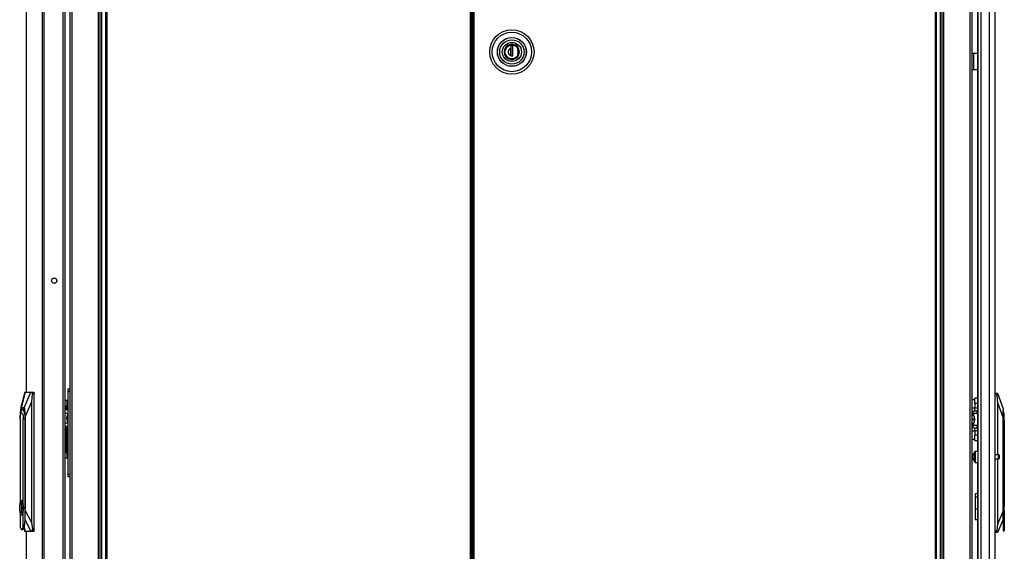
# Model space of a CAD drawing. Units: inches. Extents: x -227 to 36, y -57 to 165.
# Drawn here: x -75 to -30, y 51 to 75 of the extents above; entities that cross this region are included whole.
import ezdxf

# ---------------------------------------------------------------- set-up
doc = ezdxf.new("R2010")
doc.units = ezdxf.units.IN
doc.header["$MEASUREMENT"] = 0
doc.layers.add('TFR-TRI', color=7, linetype='CONTINUOUS')

msp = doc.modelspace()

# ---------------------------------------------------------------- linework, layer by layer
at = {"layer": 'TFR-TRI', "color": 173, "linetype": 'Continuous'}
for p, q in [((-72.721, 95.94), (-72.721, 12.366)), ((-72.626, 95.94), (-72.626, 12.366)), ((-71.344, 12.366), (-71.344, 95.94)), ((-33.231, 95.94), (-33.231, 12.366)), ((-31.854, 12.366), (-31.854, 95.94)), ((-71.265, 12.366), (-71.265, 95.337)), ((-33.309, 95.337), (-33.309, 12.366)), ((-71.439, 93.83), (-71.439, 14.476)), ((-33.136, 14.472), (-33.136, 93.834)), ((-31.949, 14.472), (-31.949, 93.834))]:
    msp.add_line(p, q, dxfattribs=at)
at = {"layer": 'TFR-TRI', "color": 30, "linetype": 'Continuous'}
for p, q in [((-74.697, 95.554), (-74.697, 57.743)), ((-74.695, 95.554), (-74.695, 57.743)), ((-73.974, 95.554), (-73.974, 13.633)), ((-73.905, 95.554), (-73.905, 13.633)), ((-71.1, 95.115), (-71.1, 14.387)), ((-71.037, 14.387), (-71.037, 95.115)), ((-54.584, 95.115), (-54.584, 14.387)), ((-54.521, 14.387), (-54.521, 95.115)), ((-73.035, 93.184), (-73.035, 16.003)), ((-31.828, 73.073), (-31.854, 73.073)), ((-31.799, 73.073), (-31.828, 73.073)), ((-31.622, 73.073), (-31.799, 73.073)), ((-31.799, 73.073), (-31.799, 72.324)), ((-31.828, 72.324), (-31.854, 72.324)), ((-31.799, 72.324), (-31.828, 72.324)), ((-31.622, 72.324), (-31.799, 72.324)), ((-74.697, 51.445), (-74.697, 13.633)), ((-74.695, 51.445), (-74.695, 13.633))]:
    msp.add_line(p, q, dxfattribs=at)
at = {"layer": 'TFR-TRI', "color": 22, "linetype": 'Continuous'}
for p, q in [((-30.811, 13.956), (-30.811, 95.671)), ((-31.622, 94.321), (-31.622, 55.063)), ((-31.598, 93.486), (-31.598, 13.956)), ((-31.461, 93.486), (-31.461, 13.956)), ((-31.087, 93.496), (-31.087, 13.956)), ((-31.622, 54.564), (-31.622, 14.483))]:
    msp.add_line(p, q, dxfattribs=at)
at = {"layer": 'TFR-TRI', "color": 11, "linetype": 'Continuous'}
for p, q in [((-54.479, 95.115), (-54.479, 14.387)), ((-54.416, 14.387), (-54.416, 95.115)), ((-33.538, 95.115), (-33.538, 14.387)), ((-33.475, 14.387), (-33.475, 95.115))]:
    msp.add_line(p, q, dxfattribs=at)
at = {"layer": 'TFR-TRI', "color": 31, "linetype": 'Continuous'}
msp.add_line((-54.51, 94.318), (-54.51, 15.184), dxfattribs=at)
at = {"layer": 'TFR-TRI', "color": 3, "linetype": 'Continuous'}
for p, q in [((-72.951, 93.113), (-72.951, 16.074)), ((-72.83, 56.936), (-72.951, 56.936)), ((-72.951, 56.907), (-72.951, 56.819)), ((-72.808, 56.779), (-72.951, 56.779)), ((-72.808, 56.779), (-72.875, 56.562)), ((-72.799, 56.91), (-72.83, 56.936)), ((-72.808, 56.779), (-72.799, 56.815)), ((-31.779, 56.707), (-31.854, 56.707)), ((-31.854, 56.702), (-31.778, 56.702)), ((-31.763, 56.636), (-31.763, 56.51)), ((-72.808, 56.346), (-72.951, 56.346)), ((-72.951, 56.305), (-72.951, 56.217)), ((-72.83, 56.188), (-72.951, 56.188)), ((-72.875, 56.562), (-72.808, 56.346)), ((-72.83, 56.188), (-72.799, 56.215)), ((-72.799, 56.31), (-72.808, 56.346)), ((-31.763, 56.516), (-31.854, 56.516)), ((-31.854, 56.505), (-31.763, 56.505)), ((-31.778, 56.319), (-31.854, 56.319)), ((-31.854, 56.314), (-31.779, 56.314)), ((-31.763, 56.51), (-31.763, 56.385))]:
    msp.add_line(p, q, dxfattribs=at)
at = {"layer": 'TFR-TRI', "color": 153, "linetype": 'Continuous'}
for p, q in [((-53.03, 73.251), (-53.049, 73.137)), ((-53.049, 73.137), (-53.03, 73.023)), ((-52.969, 73.358), (-53.03, 73.251)), ((-52.876, 73.437), (-52.969, 73.358)), ((-52.767, 73.478), (-52.876, 73.437)), ((-52.652, 73.48), (-52.767, 73.478)), ((-52.535, 73.441), (-52.652, 73.48)), ((-52.44, 73.363), (-52.535, 73.441)), ((-52.38, 73.264), (-52.44, 73.363)), ((-52.356, 73.137), (-52.38, 73.264)), ((-52.38, 73.01), (-52.356, 73.137)), ((-53.03, 73.023), (-52.969, 72.916)), ((-52.969, 72.916), (-52.876, 72.837)), ((-52.876, 72.837), (-52.767, 72.797)), ((-52.767, 72.797), (-52.652, 72.794)), ((-52.652, 72.794), (-52.535, 72.834)), ((-52.535, 72.834), (-52.44, 72.911)), ((-52.44, 72.911), (-52.38, 73.01)), ((-72.799, 57.855), (-72.799, 57.889)), ((-72.799, 57.889), (-72.721, 57.889)), ((-72.799, 57.771), (-72.799, 57.855)), ((-72.799, 54.035), (-72.799, 57.771)), ((-72.721, 57.771), (-72.799, 57.771)), ((-72.858, 57.358), (-72.951, 57.358)), ((-72.937, 57.121), (-72.951, 57.121)), ((-72.828, 57.358), (-72.858, 57.358)), ((-72.858, 57.358), (-72.858, 56.936)), ((-72.799, 57.358), (-72.828, 57.358)), ((-72.878, 56.936), (-72.878, 57.062)), ((-72.878, 55.054), (-72.878, 56.188)), ((-72.858, 56.616), (-72.858, 56.509)), ((-72.858, 56.188), (-72.858, 54.759)), ((-72.937, 54.995), (-72.951, 54.995)), ((-72.858, 54.759), (-72.951, 54.759)), ((-72.828, 54.759), (-72.858, 54.759)), ((-72.799, 54.759), (-72.828, 54.759)), ((-72.799, 53.951), (-72.799, 54.035)), ((-72.799, 54.035), (-72.721, 54.035)), ((-72.799, 53.917), (-72.799, 53.951)), ((-72.721, 53.917), (-72.799, 53.917))]:
    msp.add_line(p, q, dxfattribs=at)
at = {"layer": 'TFR-TRI', "color": 252, "linetype": 'Continuous'}
for p, q in [((-53.019, 73.137), (-52.997, 73.254)), ((-52.997, 73.02), (-53.019, 73.137)), ((-52.997, 73.254), (-52.968, 73.311)), ((-52.968, 73.311), (-52.927, 73.361)), ((-52.927, 73.361), (-52.876, 73.402)), ((-52.876, 73.402), (-52.819, 73.432)), ((-52.819, 73.432), (-52.703, 73.454)), ((-52.653, 73.419), (-52.752, 73.419)), ((-52.752, 73.419), (-52.752, 73.303)), ((-52.752, 73.303), (-52.752, 73.22)), ((-52.752, 73.22), (-52.752, 73.135)), ((-52.752, 73.135), (-52.752, 73.053)), ((-52.75, 73.419), (-52.75, 72.954)), ((-52.703, 73.454), (-52.586, 73.432)), ((-52.653, 72.954), (-52.653, 73.419)), ((-52.586, 73.432), (-52.529, 73.402)), ((-52.529, 73.402), (-52.478, 73.361)), ((-52.478, 73.361), (-52.437, 73.311)), ((-52.437, 73.311), (-52.408, 73.254)), ((-52.408, 73.254), (-52.386, 73.137)), ((-52.386, 73.137), (-52.408, 73.02)), ((-52.968, 72.964), (-52.997, 73.02)), ((-52.927, 72.913), (-52.968, 72.964)), ((-52.876, 72.872), (-52.927, 72.913)), ((-52.819, 72.842), (-52.876, 72.872)), ((-52.703, 72.82), (-52.819, 72.842)), ((-52.752, 73.053), (-52.752, 72.971)), ((-52.752, 72.954), (-52.752, 72.971)), ((-52.752, 72.954), (-52.653, 72.954)), ((-52.586, 72.842), (-52.703, 72.82)), ((-52.691, 72.954), (-52.653, 72.967)), ((-52.529, 72.872), (-52.586, 72.842)), ((-52.478, 72.913), (-52.529, 72.872)), ((-52.437, 72.964), (-52.478, 72.913)), ((-52.408, 73.02), (-52.437, 72.964)), ((-74.976, 56.522), (-74.966, 56.668)), ((-74.969, 56.655), (-74.972, 56.611)), ((-74.969, 56.655), (-74.947, 56.809)), ((-74.966, 56.668), (-74.94, 56.774)), ((-74.947, 56.809), (-74.913, 56.916)), ((-74.94, 56.774), (-74.904, 56.813)), ((-74.913, 56.916), (-74.871, 56.959)), ((-74.904, 56.813), (-74.868, 56.774)), ((-74.871, 56.959), (-74.828, 56.932)), ((-74.868, 56.774), (-74.841, 56.668)), ((-74.811, 56.96), (-74.865, 56.96)), ((-74.841, 56.668), (-74.832, 56.522)), ((-74.828, 56.932), (-74.791, 56.839)), ((-74.791, 56.839), (-74.766, 56.695)), ((-74.766, 56.695), (-74.757, 56.522)), ((-30.449, 56.908), (-30.457, 56.908)), ((-30.409, 56.761), (-30.449, 56.908)), ((-30.449, 56.875), (-30.449, 56.908)), ((-30.449, 56.78), (-30.449, 56.875)), ((-30.449, 56.638), (-30.449, 56.78)), ((-30.449, 56.47), (-30.449, 56.638)), ((-30.409, 56.722), (-30.409, 56.761)), ((-30.409, 56.616), (-30.409, 56.722)), ((-74.976, 56.522), (-74.976, 52.725)), ((-74.832, 52.681), (-74.832, 56.522)), ((-74.757, 56.522), (-74.832, 56.522)), ((-74.749, 56.522), (-74.757, 56.522)), ((-74.757, 56.522), (-74.757, 51.965)), ((-30.457, 56.47), (-30.449, 56.47)), ((-30.449, 51.913), (-30.449, 56.47)), ((-30.449, 56.47), (-30.409, 56.47)), ((-30.409, 56.47), (-30.409, 56.616)), ((-30.409, 56.47), (-30.409, 52.629)), ((-74.992, 52.586), (-74.976, 52.721)), ((-74.976, 52.721), (-74.947, 52.814)), ((-74.947, 52.814), (-74.911, 52.848)), ((-74.923, 52.728), (-74.923, 52.295)), ((-74.899, 52.728), (-74.923, 52.728)), ((-74.916, 52.728), (-74.916, 52.295)), ((-74.904, 52.848), (-74.911, 52.848)), ((-74.911, 52.848), (-74.875, 52.814)), ((-74.862, 52.803), (-74.904, 52.848)), ((-74.899, 52.618), (-74.899, 52.728)), ((-74.884, 52.555), (-74.899, 52.618)), ((-74.875, 52.814), (-74.846, 52.721)), ((-74.832, 52.681), (-74.862, 52.803)), ((-74.846, 52.721), (-74.83, 52.586)), ((-74.808, 52.511), (-74.832, 52.681)), ((-30.409, 52.629), (-30.422, 52.459)), ((-30.402, 52.796), (-30.409, 52.796)), ((-30.402, 52.762), (-30.402, 52.796)), ((-30.402, 52.669), (-30.402, 52.762)), ((-30.402, 52.534), (-30.402, 52.669)), ((-74.992, 52.436), (-74.992, 52.586)), ((-74.976, 52.301), (-74.992, 52.436)), ((-74.947, 52.208), (-74.976, 52.301)), ((-74.976, 52.297), (-74.976, 51.637)), ((-74.911, 52.175), (-74.947, 52.208)), ((-74.923, 52.295), (-74.899, 52.295)), ((-74.875, 52.208), (-74.911, 52.175)), ((-74.911, 52.175), (-74.904, 52.175)), ((-74.904, 52.175), (-74.862, 52.219)), ((-74.899, 52.404), (-74.884, 52.467)), ((-74.899, 52.295), (-74.899, 52.404)), ((-74.884, 52.467), (-74.884, 52.555)), ((-74.846, 52.301), (-74.875, 52.208)), ((-74.862, 52.219), (-74.832, 52.342)), ((-74.83, 52.436), (-74.846, 52.301)), ((-74.832, 52.342), (-74.808, 52.511)), ((-74.832, 51.637), (-74.832, 52.342)), ((-74.83, 52.586), (-74.83, 52.436)), ((-74.75, 51.965), (-74.75, 52.511)), ((-74.75, 52.511), (-74.749, 52.511)), ((-30.422, 52.459), (-30.409, 52.29)), ((-30.409, 52.29), (-30.409, 51.586)), ((-30.402, 52.384), (-30.402, 52.534)), ((-30.402, 52.249), (-30.402, 52.384)), ((-30.402, 52.156), (-30.402, 52.249)), ((-74.777, 51.785), (-74.832, 51.637)), ((-74.781, 51.655), (-74.758, 51.797)), ((-74.757, 51.965), (-74.777, 51.785)), ((-74.758, 51.797), (-74.75, 51.965)), ((-74.757, 51.965), (-74.75, 51.965)), ((-30.457, 52.113), (-30.457, 51.913)), ((-30.449, 51.913), (-30.457, 51.913)), ((-30.457, 51.913), (-30.457, 51.745)), ((-30.457, 51.745), (-30.457, 51.603)), ((-30.439, 51.733), (-30.449, 51.913)), ((-30.409, 51.586), (-30.439, 51.733)), ((-30.409, 52.123), (-30.402, 52.123)), ((-30.402, 52.123), (-30.402, 52.156)), ((-74.976, 51.637), (-74.93, 51.54)), ((-74.93, 51.54), (-74.878, 51.54)), ((-74.904, 51.527), (-74.858, 51.527)), ((-74.878, 51.54), (-74.832, 51.637)), ((-74.858, 51.527), (-74.816, 51.56)), ((-74.816, 51.56), (-74.781, 51.655)), ((-30.457, 51.603), (-30.457, 51.508)), ((-30.457, 51.508), (-30.457, 51.475)), ((-30.457, 51.475), (-30.409, 51.475)), ((-30.409, 51.586), (-30.409, 51.504)), ((-30.409, 51.504), (-30.409, 51.475))]:
    msp.add_line(p, q, dxfattribs=at)
at = {"layer": 'TFR-TRI', "color": 251, "linetype": 'Continuous'}
for p, q in [((-52.957, 73.311), (-52.993, 73.239)), ((-52.901, 73.373), (-52.957, 73.311)), ((-52.83, 73.418), (-52.901, 73.373)), ((-52.752, 73.441), (-52.83, 73.418)), ((-52.752, 73.229), (-52.752, 73.317)), ((-52.752, 73.31), (-52.75, 73.31)), ((-52.752, 73.141), (-52.752, 73.229)), ((-52.75, 73.153), (-52.752, 73.153)), ((-52.752, 73.048), (-52.752, 73.141)), ((-52.452, 73.316), (-52.512, 73.379)), ((-52.412, 73.239), (-52.452, 73.316)), ((-52.415, 73.137), (-52.434, 73.239)), ((-52.434, 73.035), (-52.415, 73.137)), ((-52.95, 72.954), (-52.993, 73.035)), ((-52.881, 72.886), (-52.95, 72.954)), ((-52.794, 72.843), (-52.881, 72.886)), ((-52.703, 72.829), (-52.794, 72.843)), ((-52.752, 73.086), (-52.75, 73.086)), ((-52.752, 72.957), (-52.752, 73.048)), ((-52.75, 73.035), (-52.752, 73.035)), ((-52.611, 72.843), (-52.703, 72.829)), ((-52.524, 72.886), (-52.611, 72.843)), ((-52.455, 72.954), (-52.524, 72.886)), ((-52.412, 73.035), (-52.455, 72.954))]:
    msp.add_line(p, q, dxfattribs=at)
at = {"layer": 'TFR-TRI', "color": 151, "linetype": 'Continuous'}
for p, q in [((-74.761, 57.743), (-74.952, 56.996)), ((-74.748, 57.743), (-74.929, 57.035)), ((-74.787, 57.035), (-74.482, 57.743)), ((-74.761, 57.743), (-74.748, 57.743)), ((-74.761, 57.743), (-74.761, 57.741)), ((-74.748, 57.743), (-74.482, 57.743)), ((-74.482, 57.743), (-74.449, 57.743)), ((-74.42, 57.665), (-74.454, 57.309)), ((-74.449, 57.743), (-74.359, 57.743)), ((-74.439, 57.74), (-74.449, 57.743)), ((-74.429, 57.728), (-74.439, 57.74)), ((-74.422, 57.711), (-74.429, 57.728)), ((-74.418, 57.689), (-74.422, 57.711)), ((-74.42, 57.665), (-74.418, 57.689)), ((-74.339, 57.665), (-74.42, 57.665)), ((-74.359, 57.743), (-74.345, 57.72)), ((-74.345, 57.72), (-74.339, 57.665)), ((-74.339, 51.523), (-74.339, 57.665)), ((-30.811, 57.691), (-30.718, 57.691)), ((-30.728, 57.613), (-30.811, 57.613)), ((-30.728, 57.674), (-30.73, 57.653)), ((-30.73, 57.653), (-30.73, 57.629)), ((-30.73, 57.629), (-30.728, 57.613)), ((-30.723, 57.687), (-30.728, 57.674)), ((-30.693, 57.257), (-30.728, 57.613)), ((-30.718, 57.691), (-30.723, 57.687)), ((-30.718, 57.691), (-30.707, 57.691)), ((-30.707, 57.691), (-30.457, 56.983)), ((-74.454, 57.309), (-74.741, 56.641)), ((-74.454, 57.309), (-74.454, 51.841)), ((-30.693, 54.907), (-30.693, 57.257)), ((-30.457, 56.589), (-30.693, 57.257)), ((-74.972, 56.807), (-74.975, 56.641)), ((-74.975, 56.641), (-74.975, 56.567)), ((-74.963, 56.932), (-74.972, 56.807)), ((-74.948, 57.009), (-74.963, 56.932)), ((-74.951, 56.79), (-74.919, 56.927)), ((-74.929, 57.035), (-74.948, 57.009)), ((-74.787, 57.035), (-74.929, 57.035)), ((-74.919, 56.927), (-74.875, 56.997)), ((-74.875, 56.997), (-74.829, 56.987)), ((-74.829, 56.987), (-74.787, 56.898)), ((-74.767, 57.009), (-74.787, 57.035)), ((-74.787, 56.898), (-74.759, 56.747)), ((-74.753, 56.932), (-74.767, 57.009)), ((-74.759, 56.747), (-74.749, 56.562)), ((-74.744, 56.807), (-74.753, 56.932)), ((-74.741, 56.641), (-74.744, 56.807)), ((-74.741, 52.387), (-74.741, 56.641)), ((-30.457, 56.983), (-30.457, 56.957)), ((-30.457, 56.957), (-30.457, 56.88)), ((-30.457, 56.88), (-30.457, 56.756)), ((-30.457, 56.756), (-30.457, 56.589)), ((-74.749, 56.562), (-74.749, 52.511)), ((-30.457, 56.589), (-30.457, 52.335)), ((-30.693, 51.789), (-30.693, 54.72)), ((-31.622, 53.136), (-31.728, 53.136)), ((-31.728, 53.136), (-31.728, 53.103)), ((-31.728, 53.103), (-31.728, 53.01)), ((-31.728, 53.01), (-31.622, 53.01)), ((-31.728, 53.01), (-31.728, 52.459)), ((-74.749, 52.486), (-74.75, 52.462)), ((-74.75, 52.165), (-74.741, 52.387)), ((-74.749, 52.511), (-74.749, 52.486)), ((-74.741, 52.387), (-74.454, 51.841)), ((-31.728, 52.459), (-31.622, 52.459)), ((-31.728, 52.459), (-31.728, 52.277)), ((-31.728, 52.277), (-31.728, 52.122)), ((-30.693, 51.789), (-30.457, 52.335)), ((-30.457, 52.335), (-30.457, 52.113)), ((-74.476, 51.444), (-74.75, 51.963)), ((-74.454, 51.841), (-74.417, 51.523)), ((-31.728, 52.122), (-31.728, 52.019)), ((-31.728, 52.019), (-31.728, 51.983)), ((-31.728, 51.983), (-31.622, 51.983)), ((-30.731, 51.471), (-30.693, 51.789)), ((-30.457, 51.987), (-30.714, 51.392)), ((-74.801, 51.593), (-74.754, 51.444)), ((-74.793, 51.613), (-74.741, 51.444)), ((-74.755, 51.446), (-74.754, 51.444)), ((-74.741, 51.444), (-74.754, 51.444)), ((-74.476, 51.444), (-74.741, 51.444)), ((-74.442, 51.444), (-74.476, 51.444)), ((-74.442, 51.444), (-74.431, 51.449)), ((-74.359, 51.444), (-74.442, 51.444)), ((-74.431, 51.449), (-74.421, 51.462)), ((-74.421, 51.462), (-74.416, 51.481)), ((-74.417, 51.523), (-74.339, 51.523)), ((-74.414, 51.505), (-74.417, 51.523)), ((-74.416, 51.481), (-74.414, 51.505)), ((-74.345, 51.467), (-74.359, 51.444)), ((-74.339, 51.523), (-74.345, 51.467)), ((-30.811, 51.471), (-30.731, 51.471)), ((-30.725, 51.392), (-30.811, 51.392)), ((-30.731, 51.471), (-30.735, 51.447)), ((-30.735, 51.447), (-30.735, 51.425)), ((-30.735, 51.425), (-30.733, 51.407)), ((-30.733, 51.407), (-30.729, 51.396)), ((-30.729, 51.396), (-30.725, 51.392)), ((-30.714, 51.392), (-30.725, 51.392))]:
    msp.add_line(p, q, dxfattribs=at)
at = {"layer": 'TFR-TRI', "color": 2, "linetype": 'Continuous'}
for p, q in [((-31.736, 57.402), (-31.854, 57.402)), ((-31.736, 57.442), (-31.736, 57.475)), ((-31.622, 57.475), (-31.736, 57.475)), ((-31.736, 57.35), (-31.736, 57.442)), ((-31.736, 57.225), (-31.736, 57.35)), ((-31.736, 57.225), (-31.736, 57.029)), ((-31.622, 57.225), (-31.736, 57.225)), ((-31.854, 57.036), (-31.736, 57.036)), ((-31.809, 56.867), (-31.804, 56.904)), ((-31.795, 56.779), (-31.809, 56.867)), ((-31.804, 56.904), (-31.641, 56.904)), ((-31.632, 56.779), (-31.795, 56.779)), ((-31.737, 56.52), (-31.795, 56.779)), ((-31.736, 56.941), (-31.736, 57.029)), ((-31.736, 57.029), (-31.622, 57.029)), ((-31.736, 56.904), (-31.736, 56.941)), ((-31.641, 56.904), (-31.646, 56.867)), ((-31.646, 56.867), (-31.632, 56.779)), ((-31.622, 56.904), (-31.641, 56.904)), ((-31.632, 56.779), (-31.622, 56.734)), ((-31.809, 56.153), (-31.795, 56.242)), ((-31.795, 56.242), (-31.737, 56.501)), ((-31.795, 56.242), (-31.632, 56.242)), ((-31.737, 56.52), (-31.736, 56.51)), ((-31.736, 56.51), (-31.737, 56.501)), ((-31.632, 56.242), (-31.646, 56.153)), ((-31.622, 56.286), (-31.632, 56.242)), ((-31.736, 55.985), (-31.854, 55.985)), ((-31.804, 56.117), (-31.809, 56.153)), ((-31.641, 56.117), (-31.804, 56.117)), ((-31.736, 56.08), (-31.736, 56.117)), ((-31.736, 55.992), (-31.736, 56.08)), ((-31.736, 55.992), (-31.736, 55.795)), ((-31.622, 55.992), (-31.736, 55.992)), ((-31.736, 55.67), (-31.736, 55.795)), ((-31.622, 55.795), (-31.736, 55.795)), ((-31.646, 56.153), (-31.641, 56.117)), ((-31.641, 56.117), (-31.622, 56.117)), ((-31.854, 55.619), (-31.736, 55.619)), ((-31.736, 55.579), (-31.736, 55.67)), ((-31.736, 55.545), (-31.736, 55.579)), ((-31.622, 55.545), (-31.736, 55.545))]:
    msp.add_line(p, q, dxfattribs=at)
at = {"layer": 'TFR-TRI', "color": 5, "linetype": 'Continuous'}
for p, q in [((-31.833, 54.908), (-31.854, 54.908)), ((-31.833, 54.861), (-31.833, 54.908)), ((-31.833, 54.767), (-31.833, 54.861)), ((-31.755, 54.983), (-31.755, 55.024)), ((-31.755, 54.878), (-31.755, 54.983)), ((-31.755, 54.749), (-31.755, 54.878)), ((-31.598, 55.064), (-31.715, 55.064)), ((-31.715, 55.064), (-31.715, 55.03)), ((-31.715, 55.03), (-31.715, 54.939)), ((-31.715, 54.939), (-31.715, 54.814)), ((-30.66, 54.908), (-30.811, 54.908)), ((-30.66, 54.861), (-30.66, 54.908)), ((-30.66, 54.767), (-30.66, 54.861)), ((-30.63, 54.878), (-30.63, 54.846)), ((-31.854, 54.72), (-31.833, 54.72)), ((-31.833, 54.72), (-31.833, 54.767)), ((-31.755, 54.644), (-31.755, 54.749)), ((-31.755, 54.604), (-31.755, 54.644)), ((-31.715, 54.814), (-31.715, 54.689)), ((-31.715, 54.689), (-31.715, 54.597)), ((-31.715, 54.597), (-31.715, 54.564)), ((-31.715, 54.564), (-31.598, 54.564)), ((-30.811, 54.72), (-30.66, 54.72)), ((-30.66, 54.72), (-30.66, 54.767)), ((-30.63, 54.846), (-30.63, 54.782)), ((-30.63, 54.782), (-30.63, 54.75))]:
    msp.add_line(p, q, dxfattribs=at)
at = {"layer": 'TFR-TRI', "color": 11, "linetype": 'Continuous'}
for radius in [1.003, 0.892, 0.657, 0.65]:
    msp.add_circle((-52.703, 73.137), radius, dxfattribs=at)
at = {"layer": 'TFR-TRI', "color": 153, "linetype": 'Continuous'}
for radius in [0.551, 0.433]:
    msp.add_circle((-52.703, 73.137), radius, dxfattribs=at)
at = {"layer": 'TFR-TRI', "color": 252, "linetype": 'Continuous'}
msp.add_circle((-52.703, 73.137), 0.329, dxfattribs=at)
at = {"layer": 'TFR-TRI', "color": 30, "linetype": 'Continuous'}
msp.add_circle((-73.429, 62.786), 0.118, dxfattribs=at)
at = {"layer": 'TFR-TRI', "color": 252, "linetype": 'Continuous'}
msp.add_arc((-52.703, 73.137), 0.173, 106.5045, 253.4955, dxfattribs=at)
at = {"layer": 'TFR-TRI', "color": 153, "linetype": 'Continuous'}
for centre, start, end in [((-72.937, 57.062), 0, 90), ((-72.937, 55.054), 270, 0)]:
    msp.add_arc(centre, 0.0591, start, end, dxfattribs=at)
at = {"layer": 'TFR-TRI', "color": 5, "linetype": 'Continuous'}
for centre, radius, start, end in [((-31.714, 54.855), 0.13, 108.455, 156.3737), ((-31.715, 55.024), 0.04, 90, 180), ((-30.66, 54.878), 0.03, 0, 90), ((-31.714, 54.772), 0.13, 203.6263, 251.545), ((-31.715, 54.604), 0.04, 180, 270), ((-30.66, 54.75), 0.03, 270, 0)]:
    msp.add_arc(centre, radius, start, end, dxfattribs=at)

doc.saveas('drawing.dxf')
